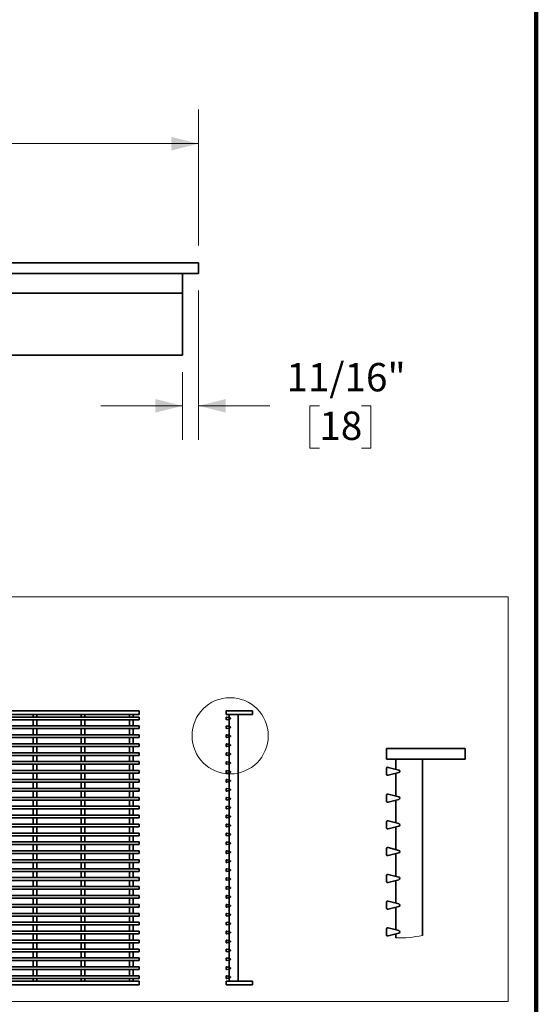
# Model space of a CAD drawing. Units: inches. Extents: x -3.2 to 12.6, y 0.1 to 16.4.
# Drawn here: x 9.7 to 12.6, y 5.5 to 11 of the extents above; entities that cross this region are included whole.
import ezdxf

# ---------------------------------------------------------------- set-up
doc = ezdxf.new("R2010")
doc.units = ezdxf.units.IN
doc.header["$LTSCALE"] = 1.5
doc.header["$MEASUREMENT"] = 0
doc.styles.add('SLDTEXTSTYLE1', font='TXT', dxfattribs={"width": 0.605})
doc.dimstyles.new('SLDDIMSTYLE2', dxfattribs={"dimtxt": 0.151672, "dimasz": 0.15, "dimexe": 0, "dimexo": 0.0625, "dimgap": 0.037918, "dimtad": 0, "dimtih": 1, "dimtoh": 1, "dimdec": 1, "dimlfac": 8, "dimrnd": 1e-09, "dimzin": 12, "dimdsep": 46, "dimtxsty": 'SLDTEXTSTYLE1', "dimsah": 1, "dimcen": 0.09, "dimadec": 0, "dimazin": 3, "dimtfac": 1, "dimtdec": 3, "dimtofl": 0, "dimtmove": 0, "dimatfit": 3, "dimfxl": 0, "dimfrac": 2, "dimtolj": 1, "dimtzin": 12, "dimarcsym": 0})
doc.dimstyles.new('SLDDIMSTYLE5', dxfattribs={"dimtxt": 0.151672, "dimasz": 0.15, "dimexe": 0, "dimexo": 0.0625, "dimgap": 0.037918, "dimtad": 0, "dimtih": 1, "dimtoh": 1, "dimdec": 6, "dimlfac": 8, "dimrnd": 1e-09, "dimzin": 12, "dimdsep": 46, "dimtxsty": 'SLDTEXTSTYLE1', "dimsah": 1, "dimcen": 0.09, "dimadec": 0, "dimazin": 3, "dimtfac": 1, "dimtdec": 3, "dimtmove": 0, "dimatfit": 0, "dimfxl": 0, "dimfrac": 2, "dimtolj": 1, "dimtzin": 12, "dimarcsym": 0})

# ---------------------------------------------------------------- blocks, each defined once
blk = doc.blocks.new('_D_4')
at = {"color": 179, "linetype": 'Continuous', "lineweight": 18}
for p, q in [((5.6367, 9.7302), (5.6367, 10.4802)), ((10.7351, 9.7302), (10.7351, 10.4802)), ((5.6367, 10.2927), (7.1645, 10.2927)), ((10.7351, 10.2927), (9.2073, 10.2927))]:
    blk.add_line(p, q, dxfattribs=at)
for points in [[(5.6367, 10.2927), (5.7867, 10.2552), (5.7867, 10.3302)], [(10.7351, 10.2927), (10.5851, 10.3302), (10.5851, 10.2552)]]:
    blk.add_solid(points, dxfattribs=at)
at = {"color": 179, "linetype": 'Continuous', "lineweight": 18, "insert": (7.1992, 10.3776), "char_height": 0.15625, "attachment_point": 1, "style": 'SLDTEXTSTYLE1'}
blk.add_mtext('L = ______________', dxfattribs=at)
blk = doc.blocks.new('_D_5')
at = {"color": 179, "linetype": 'Continuous', "lineweight": 18}
for p, q in [((10.7351, 9.4836), (10.7351, 8.6593)), ((10.6466, 9.0328), (10.6466, 8.6593)), ((10.6466, 8.8468), (10.1966, 8.8468)), ((10.7351, 8.8468), (11.127, 8.8468)), ((11.4013, 8.8468), (11.3492, 8.8468)), ((11.3492, 8.8468), (11.3492, 8.6139)), ((11.6328, 8.8468), (11.6849, 8.8468)), ((11.6849, 8.8468), (11.6849, 8.6139)), ((11.3492, 8.6139), (11.4013, 8.6139)), ((11.6849, 8.6139), (11.6328, 8.6139))]:
    blk.add_line(p, q, dxfattribs=at)
for points in [[(10.6466, 8.8468), (10.4966, 8.8843), (10.4966, 8.8093)], [(10.7351, 8.8468), (10.8851, 8.8093), (10.8851, 8.8843)]]:
    blk.add_solid(points, dxfattribs=at)
at = {"color": 179, "linetype": 'Continuous', "lineweight": 18, "char_height": 0.15625, "attachment_point": 1, "style": 'SLDTEXTSTYLE1'}
for s, insert in [('11/16"', (11.2196, 9.0829)), ('18', (11.4013, 8.8153))]:
    blk.add_mtext(s, dxfattribs=dict(at, insert=insert))

msp = doc.modelspace()

# ---------------------------------------------------------------- linework, layer by layer
at = {"color": 7, "linetype": 'Continuous', "lineweight": 100}
msp.add_line((12.59765625, 0.09375), (12.59765625, 16.40625), dxfattribs=at)
at = {"color": 7, "linetype": 'Continuous', "lineweight": 35}
for p, q in [((10.73513401, 9.63641828), (5.63670881, 9.63641828)), ((10.73513401, 9.57736316), (10.73513401, 9.63641828)), ((10.73513401, 9.57736316), (5.63670881, 9.57736316)), ((10.64655133, 9.46909544), (10.64655133, 9.57736316)), ((5.72529149, 9.46909544), (10.64655133, 9.46909544)), ((10.64655133, 9.19945312), (10.64655133, 9.46909544)), ((10.64655133, 9.12652154), (10.64655133, 9.19945312)), ((8.45157151, 9.12652154), (10.64655133, 9.12652154)), ((10.40812855, 7.16513802), (5.53608131, 7.16513802)), ((10.40812855, 7.14545298), (5.53608131, 7.14545298)), ((10.40812855, 7.1306892), (5.53608131, 7.1306892)), ((5.53608131, 7.11592542), (10.40812855, 7.11592542)), ((9.82249863, 7.14545298), (9.82249863, 7.1306892)), ((9.82249863, 7.11592542), (9.82249863, 7.08147661)), ((9.84218367, 7.1306892), (9.84218367, 7.14545298)), ((9.84218367, 7.08147661), (9.84218367, 7.11592542)), ((10.08824666, 7.14545298), (10.08824666, 7.1306892)), ((10.08824666, 7.11592542), (10.08824666, 7.08147661)), ((10.1079317, 7.1306892), (10.1079317, 7.14545298)), ((10.1079317, 7.08147661), (10.1079317, 7.11592542)), ((10.35399469, 7.14545298), (10.35399469, 7.1306892)), ((10.35399469, 7.11592542), (10.35399469, 7.08147661)), ((10.37367973, 7.1306892), (10.37367973, 7.14545298)), ((10.37367973, 7.08147661), (10.37367973, 7.11592542)), ((10.40812855, 7.14545298), (10.40812855, 7.16513802)), ((10.40812855, 7.1306892), (10.40812855, 7.12822857)), ((10.40812855, 7.12822857), (10.40812855, 7.11838605)), ((10.40812855, 7.11838605), (10.40812855, 7.11592542)), ((10.88624591, 7.14545298), (10.88624591, 7.16513802)), ((10.88624591, 7.16513802), (11.03142308, 7.16513802)), ((11.03142308, 7.14545298), (10.88624591, 7.14545298)), ((10.88624591, 7.12822857), (10.88624591, 7.11838605)), ((10.90898837, 7.12569448), (10.88930334, 7.13061574)), ((10.88930334, 7.11599889), (10.90898837, 7.12092015)), ((10.90347032, 7.12707399), (10.90347032, 7.14545298)), ((10.90347032, 7.07786139), (10.90347032, 7.11954064)), ((10.95268292, 5.67399629), (10.95268292, 7.14545298)), ((11.03142308, 7.16513802), (11.03142308, 7.14545298)), ((10.40812855, 7.08147661), (5.53608131, 7.08147661)), ((5.53608131, 7.06671283), (10.40812855, 7.06671283)), ((9.82249863, 7.06671283), (9.82249863, 7.03226401)), ((9.84218367, 7.03226401), (9.84218367, 7.06671283)), ((10.08824666, 7.06671283), (10.08824666, 7.03226401)), ((10.1079317, 7.03226401), (10.1079317, 7.06671283)), ((10.35399469, 7.06671283), (10.35399469, 7.03226401)), ((10.37367973, 7.03226401), (10.37367973, 7.06671283)), ((10.40812855, 7.08147661), (10.40812855, 7.07901598)), ((10.40812855, 7.07901598), (10.40812855, 7.06917346)), ((10.40812855, 7.06917346), (10.40812855, 7.06671283)), ((10.88624591, 7.07901598), (10.88624591, 7.06917346)), ((10.90898837, 7.07648188), (10.88930334, 7.08140314)), ((10.88930334, 7.06678629), (10.90898837, 7.07170755)), ((10.90347032, 7.02864879), (10.90347032, 7.07032804)), ((10.40812855, 7.03226401), (5.53608131, 7.03226401)), ((5.53608131, 7.01750023), (10.40812855, 7.01750023)), ((9.82249863, 7.01750023), (9.82249863, 6.98305141)), ((9.84218367, 6.98305141), (9.84218367, 7.01750023)), ((10.08824666, 7.01750023), (10.08824666, 6.98305141)), ((10.1079317, 6.98305141), (10.1079317, 7.01750023)), ((10.35399469, 7.01750023), (10.35399469, 6.98305141)), ((10.37367973, 6.98305141), (10.37367973, 7.01750023)), ((10.40812855, 7.03226401), (10.40812855, 7.02980338)), ((10.40812855, 7.02980338), (10.40812855, 7.01996086)), ((10.40812855, 7.01996086), (10.40812855, 7.01750023)), ((10.88624591, 7.02980338), (10.88624591, 7.01996086)), ((10.90898837, 7.02726928), (10.88930334, 7.03219054)), ((10.88930334, 7.0175737), (10.90898837, 7.02249496)), ((10.90347032, 6.97943619), (10.90347032, 7.02111544)), ((10.40812855, 6.98305141), (5.53608131, 6.98305141)), ((5.53608131, 6.96828763), (10.40812855, 6.96828763)), ((9.82249863, 6.96828763), (9.82249863, 6.93383881)), ((9.84218367, 6.93383881), (9.84218367, 6.96828763)), ((10.08824666, 6.96828763), (10.08824666, 6.93383881)), ((10.1079317, 6.93383881), (10.1079317, 6.96828763)), ((10.35399469, 6.96828763), (10.35399469, 6.93383881)), ((10.37367973, 6.93383881), (10.37367973, 6.96828763)), ((10.40812855, 6.98305141), (10.40812855, 6.98059078)), ((10.40812855, 6.98059078), (10.40812855, 6.97074826)), ((10.40812855, 6.97074826), (10.40812855, 6.96828763)), ((10.88624591, 6.98059078), (10.88624591, 6.97074826)), ((10.90898837, 6.97805668), (10.88930334, 6.98297794)), ((10.88930334, 6.9683611), (10.90898837, 6.97328236)), ((10.90347032, 6.93022359), (10.90347032, 6.97190284)), ((11.77057917, 6.89777074), (11.77057917, 6.95682598)), ((11.77057917, 6.95682598), (12.20611067, 6.95682598)), ((12.20611067, 6.95682598), (12.20611067, 6.89777074)), ((10.40812855, 6.93383881), (5.53608131, 6.93383881)), ((5.53608131, 6.91907503), (10.40812855, 6.91907503)), ((9.82249863, 6.91907503), (9.82249863, 6.88462621)), ((9.84218367, 6.88462621), (9.84218367, 6.91907503)), ((10.08824666, 6.91907503), (10.08824666, 6.88462621)), ((10.1079317, 6.88462621), (10.1079317, 6.91907503)), ((10.35399469, 6.91907503), (10.35399469, 6.88462621)), ((10.37367973, 6.88462621), (10.37367973, 6.91907503)), ((10.40812855, 6.93383881), (10.40812855, 6.93137818)), ((10.40812855, 6.93137818), (10.40812855, 6.92153566)), ((10.40812855, 6.92153566), (10.40812855, 6.91907503)), ((10.88624591, 6.93137818), (10.88624591, 6.92153566)), ((10.90898837, 6.92884408), (10.88930334, 6.93376534)), ((10.88930334, 6.9191485), (10.90898837, 6.92406976)), ((10.90347032, 6.881011), (10.90347032, 6.92269025)), ((12.20611067, 6.89777074), (11.77057917, 6.89777074)), ((11.82225239, 6.84263388), (11.82225239, 6.89777074)), ((11.96989019, 5.92629035), (11.96989019, 6.89777074)), ((10.40812855, 6.88462621), (5.53608131, 6.88462621)), ((5.53608131, 6.86986243), (10.40812855, 6.86986243)), ((9.82249863, 6.86986243), (9.82249863, 6.83541361)), ((9.84218367, 6.83541361), (9.84218367, 6.86986243)), ((10.08824666, 6.86986243), (10.08824666, 6.83541361)), ((10.1079317, 6.83541361), (10.1079317, 6.86986243)), ((10.35399469, 6.86986243), (10.35399469, 6.83541361)), ((10.37367973, 6.83541361), (10.37367973, 6.86986243)), ((10.40812855, 6.88462621), (10.40812855, 6.88216558)), ((10.40812855, 6.88216558), (10.40812855, 6.87232306)), ((10.40812855, 6.87232306), (10.40812855, 6.86986243)), ((10.88624591, 6.88216558), (10.88624591, 6.87232306)), ((10.90898837, 6.87963148), (10.88930334, 6.88455274)), ((10.88930334, 6.8699359), (10.90898837, 6.87485716)), ((10.90347032, 6.8317984), (10.90347032, 6.87347765)), ((11.77057917, 6.84609752), (11.77057917, 6.8165699)), ((11.83880655, 6.83849529), (11.77975143, 6.8532591)), ((10.40812855, 6.83541361), (5.53608131, 6.83541361)), ((5.53608131, 6.82064983), (10.40812855, 6.82064983)), ((9.82249863, 6.82064983), (9.82249863, 6.78620101)), ((9.84218367, 6.78620101), (9.84218367, 6.82064983)), ((10.08824666, 6.82064983), (10.08824666, 6.78620101)), ((10.1079317, 6.78620101), (10.1079317, 6.82064983)), ((10.35399469, 6.82064983), (10.35399469, 6.78620101)), ((10.37367973, 6.78620101), (10.37367973, 6.82064983)), ((10.40812855, 6.83541361), (10.40812855, 6.83295298)), ((10.40812855, 6.83295298), (10.40812855, 6.82311046)), ((10.40812855, 6.82311046), (10.40812855, 6.82064983)), ((10.88624591, 6.83295298), (10.88624591, 6.82311046)), ((10.90898837, 6.83041889), (10.88930334, 6.83534015)), ((10.88930334, 6.8207233), (10.90898837, 6.82564456)), ((10.90347032, 6.7825858), (10.90347032, 6.82426505)), ((11.77975143, 6.80940854), (11.83880655, 6.82417235)), ((11.82225239, 6.69499601), (11.82225239, 6.82003376)), ((10.40812855, 6.78620101), (5.53608131, 6.78620101)), ((5.53608131, 6.77143724), (10.40812855, 6.77143724)), ((10.40812855, 6.73698842), (5.53608131, 6.73698842)), ((9.82249863, 6.77143724), (9.82249863, 6.73698842)), ((9.84218367, 6.73698842), (9.84218367, 6.77143724)), ((10.08824666, 6.77143724), (10.08824666, 6.73698842)), ((10.1079317, 6.73698842), (10.1079317, 6.77143724)), ((10.35399469, 6.77143724), (10.35399469, 6.73698842)), ((10.37367973, 6.73698842), (10.37367973, 6.77143724)), ((10.40812855, 6.78620101), (10.40812855, 6.78374039)), ((10.40812855, 6.78374039), (10.40812855, 6.77389787)), ((10.40812855, 6.77389787), (10.40812855, 6.77143724)), ((10.40812855, 6.73698842), (10.40812855, 6.73452779)), ((10.40812855, 6.73452779), (10.40812855, 6.72468527)), ((10.88624591, 6.78374039), (10.88624591, 6.77389787)), ((10.88624591, 6.73452779), (10.88624591, 6.72468527)), ((10.90898837, 6.78120629), (10.88930334, 6.78612755)), ((10.88930334, 6.7715107), (10.90898837, 6.77643196)), ((10.90898837, 6.73199369), (10.88930334, 6.73691495)), ((10.90347032, 6.7333732), (10.90347032, 6.77505245)), ((5.53608131, 6.72222464), (10.40812855, 6.72222464)), ((10.40812855, 6.68777582), (5.53608131, 6.68777582)), ((9.82249863, 6.72222464), (9.82249863, 6.68777582)), ((9.84218367, 6.68777582), (9.84218367, 6.72222464)), ((10.08824666, 6.72222464), (10.08824666, 6.68777582)), ((10.1079317, 6.68777582), (10.1079317, 6.72222464)), ((10.35399469, 6.72222464), (10.35399469, 6.68777582)), ((10.37367973, 6.68777582), (10.37367973, 6.72222464)), ((10.40812855, 6.72468527), (10.40812855, 6.72222464)), ((10.40812855, 6.68777582), (10.40812855, 6.68531519)), ((10.40812855, 6.68531519), (10.40812855, 6.67547267)), ((10.88624591, 6.68531519), (10.88624591, 6.67547267)), ((10.88930334, 6.72229811), (10.90898837, 6.72721937)), ((10.90898837, 6.68278109), (10.88930334, 6.68770235)), ((10.90347032, 6.6841606), (10.90347032, 6.72583985)), ((11.77057917, 6.69845987), (11.77057917, 6.66893225)), ((11.83880655, 6.69085741), (11.77975143, 6.70562122)), ((5.53608131, 6.67301204), (10.40812855, 6.67301204)), ((10.40812855, 6.63856322), (5.53608131, 6.63856322)), ((9.82249863, 6.67301204), (9.82249863, 6.63856322)), ((9.84218367, 6.63856322), (9.84218367, 6.67301204)), ((10.08824666, 6.67301204), (10.08824666, 6.63856322)), ((10.1079317, 6.63856322), (10.1079317, 6.67301204)), ((10.35399469, 6.67301204), (10.35399469, 6.63856322)), ((10.37367973, 6.63856322), (10.37367973, 6.67301204)), ((10.40812855, 6.67547267), (10.40812855, 6.67301204)), ((10.40812855, 6.63856322), (10.40812855, 6.63610259)), ((10.40812855, 6.63610259), (10.40812855, 6.62626007)), ((10.40812855, 6.62626007), (10.40812855, 6.62379944)), ((10.88624591, 6.63610259), (10.88624591, 6.62626007)), ((10.88930334, 6.67308551), (10.90898837, 6.67800677)), ((10.90898837, 6.63356849), (10.88930334, 6.63848975)), ((10.88930334, 6.62387291), (10.90898837, 6.62879417)), ((10.90347032, 6.634948), (10.90347032, 6.67662725)), ((10.90347032, 6.58573541), (10.90347032, 6.62741466)), ((11.77975143, 6.66177067), (11.83880655, 6.67653448)), ((11.82225239, 6.54735813), (11.82225239, 6.67239589)), ((5.53608131, 6.62379944), (10.40812855, 6.62379944)), ((10.40812855, 6.58935062), (5.53608131, 6.58935062)), ((5.53608131, 6.57458684), (10.40812855, 6.57458684)), ((9.82249863, 6.62379944), (9.82249863, 6.58935062)), ((9.82249863, 6.57458684), (9.82249863, 6.54013802)), ((9.84218367, 6.58935062), (9.84218367, 6.62379944)), ((9.84218367, 6.54013802), (9.84218367, 6.57458684)), ((10.08824666, 6.62379944), (10.08824666, 6.58935062)), ((10.08824666, 6.57458684), (10.08824666, 6.54013802)), ((10.1079317, 6.58935062), (10.1079317, 6.62379944)), ((10.1079317, 6.54013802), (10.1079317, 6.57458684)), ((10.35399469, 6.62379944), (10.35399469, 6.58935062)), ((10.35399469, 6.57458684), (10.35399469, 6.54013802)), ((10.37367973, 6.58935062), (10.37367973, 6.62379944)), ((10.37367973, 6.54013802), (10.37367973, 6.57458684)), ((10.40812855, 6.58935062), (10.40812855, 6.58688999)), ((10.40812855, 6.58688999), (10.40812855, 6.57704747)), ((10.40812855, 6.57704747), (10.40812855, 6.57458684)), ((10.88624591, 6.58688999), (10.88624591, 6.57704747)), ((10.90898837, 6.58435589), (10.88930334, 6.58927715)), ((10.88930334, 6.57466031), (10.90898837, 6.57958157)), ((10.90347032, 6.53652281), (10.90347032, 6.57820206)), ((10.40812855, 6.54013802), (5.53608131, 6.54013802)), ((5.53608131, 6.52537424), (10.40812855, 6.52537424)), ((9.82249863, 6.52537424), (9.82249863, 6.49092542)), ((9.84218367, 6.49092542), (9.84218367, 6.52537424)), ((10.08824666, 6.52537424), (10.08824666, 6.49092542)), ((10.1079317, 6.49092542), (10.1079317, 6.52537424)), ((10.35399469, 6.52537424), (10.35399469, 6.49092542)), ((10.37367973, 6.49092542), (10.37367973, 6.52537424)), ((10.40812855, 6.54013802), (10.40812855, 6.53767739)), ((10.40812855, 6.53767739), (10.40812855, 6.52783487)), ((10.40812855, 6.52783487), (10.40812855, 6.52537424)), ((10.88624591, 6.53767739), (10.88624591, 6.52783487)), ((10.90898837, 6.53514329), (10.88930334, 6.54006455)), ((10.88930334, 6.52544771), (10.90898837, 6.53036897)), ((10.90347032, 6.48731021), (10.90347032, 6.52898946)), ((11.77057917, 6.55082199), (11.77057917, 6.52129437)), ((11.83880655, 6.54321976), (11.77975143, 6.55798335)), ((11.77975143, 6.51413291), (11.83880655, 6.52889671)), ((11.82225239, 6.39972037), (11.82225239, 6.52475812)), ((10.40812855, 6.49092542), (5.53608131, 6.49092542)), ((5.53608131, 6.47616164), (10.40812855, 6.47616164)), ((9.82249863, 6.47616164), (9.82249863, 6.44171283)), ((9.84218367, 6.44171283), (9.84218367, 6.47616164)), ((10.08824666, 6.47616164), (10.08824666, 6.44171283)), ((10.1079317, 6.44171283), (10.1079317, 6.47616164)), ((10.35399469, 6.47616164), (10.35399469, 6.44171283)), ((10.37367973, 6.44171283), (10.37367973, 6.47616164)), ((10.40812855, 6.49092542), (10.40812855, 6.48846479)), ((10.40812855, 6.48846479), (10.40812855, 6.47862227)), ((10.40812855, 6.47862227), (10.40812855, 6.47616164)), ((10.88624591, 6.48846479), (10.88624591, 6.47862227)), ((10.90898837, 6.4859307), (10.88930334, 6.49085196)), ((10.88930334, 6.47623511), (10.90898837, 6.48115637)), ((10.90347032, 6.43809761), (10.90347032, 6.47977686)), ((10.40812855, 6.44171283), (5.53608131, 6.44171283)), ((5.53608131, 6.42694905), (10.40812855, 6.42694905)), ((9.82249863, 6.42694905), (9.82249863, 6.39250023)), ((9.84218367, 6.39250023), (9.84218367, 6.42694905)), ((10.08824666, 6.42694905), (10.08824666, 6.39250023)), ((10.1079317, 6.39250023), (10.1079317, 6.42694905)), ((10.35399469, 6.42694905), (10.35399469, 6.39250023)), ((10.37367973, 6.39250023), (10.37367973, 6.42694905)), ((10.40812855, 6.44171283), (10.40812855, 6.4392522)), ((10.40812855, 6.4392522), (10.40812855, 6.42940968)), ((10.40812855, 6.42940968), (10.40812855, 6.42694905)), ((10.88624591, 6.4392522), (10.88624591, 6.42940968)), ((10.90898837, 6.4367181), (10.88930334, 6.44163936)), ((10.88930334, 6.42702251), (10.90898837, 6.43194377)), ((10.90347032, 6.38888501), (10.90347032, 6.43056426)), ((11.83880655, 6.39558188), (11.77975143, 6.41034569)), ((10.40812855, 6.39250023), (5.53608131, 6.39250023)), ((5.53608131, 6.37773645), (10.40812855, 6.37773645)), ((9.82249863, 6.37773645), (9.82249863, 6.34328763)), ((9.84218367, 6.34328763), (9.84218367, 6.37773645)), ((10.08824666, 6.37773645), (10.08824666, 6.34328763)), ((10.1079317, 6.34328763), (10.1079317, 6.37773645)), ((10.35399469, 6.37773645), (10.35399469, 6.34328763)), ((10.37367973, 6.34328763), (10.37367973, 6.37773645)), ((10.40812855, 6.3900396), (10.40812855, 6.39250023)), ((10.40812855, 6.38019708), (10.40812855, 6.3900396)), ((10.40812855, 6.37773645), (10.40812855, 6.38019708)), ((10.88624591, 6.38019708), (10.88624591, 6.3900396)), ((10.88930334, 6.39242676), (10.90898837, 6.3875055)), ((10.90898837, 6.38273118), (10.88930334, 6.37780992)), ((10.90347032, 6.33967241), (10.90347032, 6.38135166)), ((11.77057917, 6.40318412), (11.77057917, 6.37365661)), ((11.77975143, 6.36649514), (11.83880655, 6.38125895)), ((11.82225239, 6.2520826), (11.82225239, 6.37712036)), ((10.40812855, 6.34328763), (5.53608131, 6.34328763)), ((5.53608131, 6.32852385), (10.40812855, 6.32852385)), ((9.82249863, 6.32852385), (9.82249863, 6.29407503)), ((9.84218367, 6.29407503), (9.84218367, 6.32852385)), ((10.08824666, 6.32852385), (10.08824666, 6.29407503)), ((10.1079317, 6.29407503), (10.1079317, 6.32852385)), ((10.35399469, 6.32852385), (10.35399469, 6.29407503)), ((10.37367973, 6.29407503), (10.37367973, 6.32852385)), ((10.40812855, 6.340827), (10.40812855, 6.34328763)), ((10.40812855, 6.33098448), (10.40812855, 6.340827)), ((10.40812855, 6.32852385), (10.40812855, 6.33098448)), ((10.88624591, 6.33098448), (10.88624591, 6.340827)), ((10.88930334, 6.34321416), (10.90898837, 6.3382929)), ((10.90898837, 6.33351858), (10.88930334, 6.32859732)), ((10.90347032, 6.29045982), (10.90347032, 6.33213907)), ((10.40812855, 6.29407503), (5.53608131, 6.29407503)), ((5.53608131, 6.27931125), (10.40812855, 6.27931125)), ((10.40812855, 6.24486243), (5.53608131, 6.24486243)), ((9.82249863, 6.27931125), (9.82249863, 6.24486243)), ((9.84218367, 6.24486243), (9.84218367, 6.27931125)), ((10.08824666, 6.27931125), (10.08824666, 6.24486243)), ((10.1079317, 6.24486243), (10.1079317, 6.27931125)), ((10.35399469, 6.27931125), (10.35399469, 6.24486243)), ((10.37367973, 6.24486243), (10.37367973, 6.27931125)), ((10.40812855, 6.2916144), (10.40812855, 6.29407503)), ((10.40812855, 6.28177188), (10.40812855, 6.2916144)), ((10.40812855, 6.27931125), (10.40812855, 6.28177188)), ((10.40812855, 6.2424018), (10.40812855, 6.24486243)), ((10.88624591, 6.28177188), (10.88624591, 6.2916144)), ((10.88930334, 6.29400156), (10.90898837, 6.2890803)), ((10.90898837, 6.28430598), (10.88930334, 6.27938472)), ((10.88930334, 6.24478896), (10.90898837, 6.2398677)), ((10.90347032, 6.24124722), (10.90347032, 6.28292647)), ((11.77057917, 6.25554635), (11.77057917, 6.22601884)), ((11.83880655, 6.24794412), (11.77975143, 6.26270782)), ((5.53608131, 6.23009865), (10.40812855, 6.23009865)), ((10.40812855, 6.19564983), (5.53608131, 6.19564983)), ((9.82249863, 6.23009865), (9.82249863, 6.19564983)), ((9.84218367, 6.19564983), (9.84218367, 6.23009865)), ((10.08824666, 6.23009865), (10.08824666, 6.19564983)), ((10.1079317, 6.19564983), (10.1079317, 6.23009865)), ((10.35399469, 6.23009865), (10.35399469, 6.19564983)), ((10.37367973, 6.19564983), (10.37367973, 6.23009865)), ((10.40812855, 6.23255928), (10.40812855, 6.2424018)), ((10.40812855, 6.23009865), (10.40812855, 6.23255928)), ((10.40812855, 6.1931892), (10.40812855, 6.19564983)), ((10.40812855, 6.18334668), (10.40812855, 6.1931892)), ((10.88624591, 6.23255928), (10.88624591, 6.2424018)), ((10.88624591, 6.18334668), (10.88624591, 6.1931892)), ((10.90898837, 6.23509338), (10.88930334, 6.23017212)), ((10.88930334, 6.19557637), (10.90898837, 6.19065511)), ((10.90347032, 6.19203462), (10.90347032, 6.23371387)), ((11.77975143, 6.21885738), (11.83880655, 6.23362108)), ((11.82225239, 6.10444484), (11.82225239, 6.22948259)), ((5.53608131, 6.18088605), (10.40812855, 6.18088605)), ((10.40812855, 6.14643724), (5.53608131, 6.14643724)), ((9.82249863, 6.18088605), (9.82249863, 6.14643724)), ((9.84218367, 6.14643724), (9.84218367, 6.18088605)), ((10.08824666, 6.18088605), (10.08824666, 6.14643724)), ((10.1079317, 6.14643724), (10.1079317, 6.18088605)), ((10.35399469, 6.18088605), (10.35399469, 6.14643724)), ((10.37367973, 6.14643724), (10.37367973, 6.18088605)), ((10.40812855, 6.18088605), (10.40812855, 6.18334668)), ((10.40812855, 6.14397661), (10.40812855, 6.14643724)), ((10.40812855, 6.13413409), (10.40812855, 6.14397661)), ((10.88624591, 6.13413409), (10.88624591, 6.14397661)), ((10.90898837, 6.18588078), (10.88930334, 6.18095952)), ((10.88930334, 6.14636377), (10.90898837, 6.14144251)), ((10.90898837, 6.13666818), (10.88930334, 6.13174692)), ((10.90347032, 6.14282202), (10.90347032, 6.18450127)), ((5.53608131, 6.13167346), (10.40812855, 6.13167346)), ((10.40812855, 6.09722464), (5.53608131, 6.09722464)), ((5.53608131, 6.08246086), (10.40812855, 6.08246086)), ((9.82249863, 6.13167346), (9.82249863, 6.09722464)), ((9.82249863, 6.08246086), (9.82249863, 6.04801204)), ((9.84218367, 6.09722464), (9.84218367, 6.13167346)), ((9.84218367, 6.04801204), (9.84218367, 6.08246086)), ((10.08824666, 6.13167346), (10.08824666, 6.09722464)), ((10.08824666, 6.08246086), (10.08824666, 6.04801204)), ((10.1079317, 6.09722464), (10.1079317, 6.13167346)), ((10.1079317, 6.04801204), (10.1079317, 6.08246086)), ((10.35399469, 6.13167346), (10.35399469, 6.09722464)), ((10.35399469, 6.08246086), (10.35399469, 6.04801204)), ((10.37367973, 6.09722464), (10.37367973, 6.13167346)), ((10.37367973, 6.04801204), (10.37367973, 6.08246086)), ((10.40812855, 6.13167346), (10.40812855, 6.13413409)), ((10.40812855, 6.09476401), (10.40812855, 6.09722464)), ((10.40812855, 6.08492149), (10.40812855, 6.09476401)), ((10.40812855, 6.08246086), (10.40812855, 6.08492149)), ((10.88624591, 6.08492149), (10.88624591, 6.09476401)), ((10.88930334, 6.09715117), (10.90898837, 6.09222991)), ((10.90898837, 6.08745559), (10.88930334, 6.08253433)), ((10.90347032, 6.09360942), (10.90347032, 6.13528867)), ((10.90347032, 6.04439682), (10.90347032, 6.08607607)), ((11.77057917, 6.10790859), (11.77057917, 6.07838097)), ((11.83880655, 6.10030625), (11.77975143, 6.11507006)), ((11.77975143, 6.0712195), (11.83880655, 6.08598331)), ((11.82225239, 5.95680707), (11.82225239, 6.08184472)), ((10.40812855, 6.04801204), (5.53608131, 6.04801204)), ((5.53608131, 6.03324826), (10.40812855, 6.03324826)), ((9.82249863, 6.03324826), (9.82249863, 5.99879944)), ((9.84218367, 5.99879944), (9.84218367, 6.03324826)), ((10.08824666, 6.03324826), (10.08824666, 5.99879944)), ((10.1079317, 5.99879944), (10.1079317, 6.03324826)), ((10.35399469, 6.03324826), (10.35399469, 5.99879944)), ((10.37367973, 5.99879944), (10.37367973, 6.03324826)), ((10.40812855, 6.04555141), (10.40812855, 6.04801204)), ((10.40812855, 6.03570889), (10.40812855, 6.04555141)), ((10.40812855, 6.03324826), (10.40812855, 6.03570889)), ((10.88624591, 6.03570889), (10.88624591, 6.04555141)), ((10.88930334, 6.04793857), (10.90898837, 6.04301731)), ((10.90898837, 6.03824299), (10.88930334, 6.03332173)), ((10.90347032, 5.99518422), (10.90347032, 6.03686347)), ((10.40812855, 5.99879944), (5.53608131, 5.99879944)), ((5.53608131, 5.98403566), (10.40812855, 5.98403566)), ((9.82249863, 5.98403566), (9.82249863, 5.94958684)), ((9.84218367, 5.94958684), (9.84218367, 5.98403566)), ((10.08824666, 5.98403566), (10.08824666, 5.94958684)), ((10.1079317, 5.94958684), (10.1079317, 5.98403566)), ((10.35399469, 5.98403566), (10.35399469, 5.94958684)), ((10.37367973, 5.94958684), (10.37367973, 5.98403566)), ((10.40812855, 5.99633881), (10.40812855, 5.99879944)), ((10.40812855, 5.98649629), (10.40812855, 5.99633881)), ((10.40812855, 5.98403566), (10.40812855, 5.98649629)), ((10.88624591, 5.98649629), (10.88624591, 5.99633881)), ((10.88930334, 5.99872597), (10.90898837, 5.99380471)), ((10.90898837, 5.98903039), (10.88930334, 5.98410913)), ((10.90347032, 5.94597163), (10.90347032, 5.98765088)), ((10.40812855, 5.94958684), (5.53608131, 5.94958684)), ((5.53608131, 5.93482306), (10.40812855, 5.93482306)), ((9.82249863, 5.93482306), (9.82249863, 5.90037424)), ((9.84218367, 5.90037424), (9.84218367, 5.93482306)), ((10.08824666, 5.93482306), (10.08824666, 5.90037424)), ((10.1079317, 5.90037424), (10.1079317, 5.93482306)), ((10.35399469, 5.93482306), (10.35399469, 5.90037424)), ((10.37367973, 5.90037424), (10.37367973, 5.93482306)), ((10.40812855, 5.94712621), (10.40812855, 5.94958684)), ((10.40812855, 5.93728369), (10.40812855, 5.94712621)), ((10.40812855, 5.93482306), (10.40812855, 5.93728369)), ((10.88624591, 5.93728369), (10.88624591, 5.94712621)), ((10.88930334, 5.94951337), (10.90898837, 5.94459211)), ((10.90898837, 5.93981779), (10.88930334, 5.93489653)), ((10.90347032, 5.89675903), (10.90347032, 5.93843828)), ((11.77057917, 5.96027082), (11.77057917, 5.9307432)), ((11.83880655, 5.95266848), (11.77975143, 5.96743229)), ((11.77975143, 5.92358174), (11.83880655, 5.93834555)), ((11.82225239, 5.9127352), (11.82225239, 5.93420695)), ((10.40812855, 5.90037424), (5.53608131, 5.90037424)), ((5.53608131, 5.88561046), (10.40812855, 5.88561046)), ((9.82249863, 5.88561046), (9.82249863, 5.85116164)), ((9.84218367, 5.85116164), (9.84218367, 5.88561046)), ((10.08824666, 5.88561046), (10.08824666, 5.85116164)), ((10.1079317, 5.85116164), (10.1079317, 5.88561046)), ((10.35399469, 5.88561046), (10.35399469, 5.85116164)), ((10.37367973, 5.85116164), (10.37367973, 5.88561046)), ((10.40812855, 5.89791361), (10.40812855, 5.90037424)), ((10.40812855, 5.88807109), (10.40812855, 5.89791361)), ((10.40812855, 5.88561046), (10.40812855, 5.88807109)), ((10.88624591, 5.88807109), (10.88624591, 5.89791361)), ((10.88930334, 5.90030078), (10.90898837, 5.89537952)), ((10.90898837, 5.89060519), (10.88930334, 5.88568393)), ((10.90347032, 5.84754643), (10.90347032, 5.88922568)), ((10.40812855, 5.85116164), (5.53608131, 5.85116164)), ((5.53608131, 5.83639787), (10.40812855, 5.83639787)), ((9.82249863, 5.83639787), (9.82249863, 5.80194905)), ((9.84218367, 5.80194905), (9.84218367, 5.83639787)), ((10.08824666, 5.83639787), (10.08824666, 5.80194905)), ((10.1079317, 5.80194905), (10.1079317, 5.83639787)), ((10.35399469, 5.83639787), (10.35399469, 5.80194905)), ((10.37367973, 5.80194905), (10.37367973, 5.83639787)), ((10.40812855, 5.84870101), (10.40812855, 5.85116164)), ((10.40812855, 5.8388585), (10.40812855, 5.84870101)), ((10.40812855, 5.83639787), (10.40812855, 5.8388585)), ((10.88624591, 5.8388585), (10.88624591, 5.84870101)), ((10.88930334, 5.85108818), (10.90898837, 5.84616692)), ((10.90898837, 5.84139259), (10.88930334, 5.83647133)), ((10.90347032, 5.79833383), (10.90347032, 5.84001308)), ((10.40812855, 5.80194905), (5.53608131, 5.80194905)), ((5.53608131, 5.78718527), (10.40812855, 5.78718527)), ((9.82249863, 5.78718527), (9.82249863, 5.75273645)), ((9.84218367, 5.75273645), (9.84218367, 5.78718527)), ((10.08824666, 5.78718527), (10.08824666, 5.75273645)), ((10.1079317, 5.75273645), (10.1079317, 5.78718527)), ((10.35399469, 5.78718527), (10.35399469, 5.75273645)), ((10.37367973, 5.75273645), (10.37367973, 5.78718527)), ((10.40812855, 5.79948842), (10.40812855, 5.80194905)), ((10.40812855, 5.7896459), (10.40812855, 5.79948842)), ((10.40812855, 5.78718527), (10.40812855, 5.7896459)), ((10.88624591, 5.7896459), (10.88624591, 5.79948842)), ((10.88930334, 5.80187558), (10.90898837, 5.79695432)), ((10.90898837, 5.79218), (10.88930334, 5.78725874)), ((10.90347032, 5.74912123), (10.90347032, 5.79080048)), ((10.40812855, 5.75273645), (5.53608131, 5.75273645)), ((5.53608131, 5.73797267), (10.40812855, 5.73797267)), ((10.40812855, 5.70352385), (5.53608131, 5.70352385)), ((9.82249863, 5.73797267), (9.82249863, 5.70352385)), ((9.84218367, 5.70352385), (9.84218367, 5.73797267)), ((10.08824666, 5.73797267), (10.08824666, 5.70352385)), ((10.1079317, 5.70352385), (10.1079317, 5.73797267)), ((10.35399469, 5.73797267), (10.35399469, 5.70352385)), ((10.37367973, 5.70352385), (10.37367973, 5.73797267)), ((10.40812855, 5.75027582), (10.40812855, 5.75273645)), ((10.40812855, 5.7404333), (10.40812855, 5.75027582)), ((10.40812855, 5.73797267), (10.40812855, 5.7404333)), ((10.40812855, 5.70106322), (10.40812855, 5.70352385)), ((10.88624591, 5.7404333), (10.88624591, 5.75027582)), ((10.88930334, 5.75266298), (10.90898837, 5.74774172)), ((10.90898837, 5.7429674), (10.88930334, 5.73804614)), ((10.88930334, 5.70345038), (10.90898837, 5.69852912)), ((10.90347032, 5.69990863), (10.90347032, 5.74158788)), ((5.53608131, 5.68876007), (10.40812855, 5.68876007)), ((10.40812855, 5.67399629), (5.53608131, 5.67399629)), ((10.40812855, 5.65431125), (5.53608131, 5.65431125)), ((9.82249863, 5.68876007), (9.82249863, 5.67399629)), ((9.84218367, 5.67399629), (9.84218367, 5.68876007)), ((10.08824666, 5.68876007), (10.08824666, 5.67399629)), ((10.1079317, 5.67399629), (10.1079317, 5.68876007)), ((10.35399469, 5.68876007), (10.35399469, 5.67399629)), ((10.37367973, 5.67399629), (10.37367973, 5.68876007)), ((10.40812855, 5.6912207), (10.40812855, 5.70106322)), ((10.40812855, 5.68876007), (10.40812855, 5.6912207)), ((10.40812855, 5.67399629), (10.40812855, 5.65431125)), ((10.88624591, 5.6912207), (10.88624591, 5.70106322)), ((10.88624591, 5.67399629), (10.88624591, 5.65431125)), ((11.03142308, 5.67399629), (10.88624591, 5.67399629)), ((10.88624591, 5.65431125), (11.03142308, 5.65431125)), ((10.90898837, 5.6937548), (10.88930334, 5.68883354)), ((10.90347032, 5.67399629), (10.90347032, 5.69237529)), ((11.03142308, 5.65431125), (11.03142308, 5.67399629))]:
    msp.add_line(p, q, dxfattribs=at)
at = {"color": 179, "linetype": 'Continuous', "lineweight": 18}
for p, q in [((4.95223809, 7.79412884), (12.44292219, 7.79412884)), ((12.44292219, 7.79412884), (12.44292219, 5.56168357)), ((4.95223809, 5.56168357), (12.44292219, 5.56168357))]:
    msp.add_line(p, q, dxfattribs=at)
at = {"color": 7, "linetype": 'Continuous', "lineweight": 18}
msp.add_circle((10.90898837, 7.02726928), 0.21023391, dxfattribs=at)
at = {"color": 7, "linetype": 'Continuous', "lineweight": 35}
for centre, radius, start, end in [((10.88870654, 7.12822857), 0.00246063, 75.96375653, 180), ((10.88870654, 7.11838605), 0.00246063, 180, 284.03624347), ((10.90839158, 7.12330731), 0.00246063, 284.03624347, 75.96375653), ((10.88870654, 7.07901598), 0.00246063, 75.96375653, 180), ((10.88870654, 7.06917346), 0.00246063, 180, 284.03624347), ((10.90839158, 7.07409472), 0.00246063, 284.03624347, 75.96375653), ((10.88870654, 7.02980338), 0.00246063, 75.96375653, 180), ((10.88870654, 7.01996086), 0.00246063, 180, 284.03624347), ((10.90839158, 7.02488212), 0.00246063, 284.03624347, 75.96375653), ((10.88870654, 6.98059078), 0.00246063, 75.96375653, 180), ((10.88870654, 6.97074826), 0.00246063, 180, 284.03624347), ((10.90839158, 6.97566952), 0.00246063, 284.03624347, 75.96375653), ((10.88870654, 6.93137818), 0.00246063, 75.96375653, 180), ((10.88870654, 6.92153566), 0.00246063, 180, 284.03624347), ((10.90839158, 6.92645692), 0.00246063, 284.03624347, 75.96375653), ((10.88870654, 6.88216558), 0.00246063, 75.96375653, 180), ((10.88870654, 6.87232306), 0.00246063, 180, 284.03624347), ((10.90839158, 6.87724432), 0.00246063, 284.03624347, 75.96375653), ((11.77796111, 6.84609754), 0.00738195, 75.96433856, 180.00015371), ((10.88870654, 6.83295298), 0.00246063, 75.96375653, 180), ((10.88870654, 6.82311046), 0.00246063, 180, 284.03624347), ((10.90839158, 6.82803172), 0.00246063, 284.03624347, 75.96375653), ((11.77796111, 6.8165701), 0.00738195, 180.00155386, 284.03566142), ((11.83701619, 6.83133382), 0.00738187, 284.03618653, 75.96381347), ((10.88870654, 6.78374039), 0.00246063, 75.96375653, 180), ((10.88870654, 6.77389787), 0.00246063, 180, 284.03624347), ((10.88870654, 6.73452779), 0.00246063, 75.96375653, 180), ((10.90839158, 6.77881913), 0.00246063, 284.03624347, 75.96375653), ((10.88870654, 6.72468527), 0.00246063, 180, 284.03624347), ((10.88870654, 6.68531519), 0.00246063, 75.96375653, 180), ((10.90839158, 6.72960653), 0.00246063, 284.03624347, 75.96375653), ((10.90839158, 6.68039393), 0.00246063, 284.03624347, 75.96375653), ((11.77796111, 6.69845967), 0.00738195, 75.96433858, 179.99844614), ((11.83701619, 6.68369595), 0.00738187, 284.03618653, 75.96381347), ((10.88870654, 6.67547267), 0.00246063, 180, 284.03624347), ((10.88870654, 6.63610259), 0.00246063, 75.96375653, 180), ((10.88870654, 6.62626007), 0.00246063, 180, 284.03624347), ((10.90839158, 6.63118133), 0.00246063, 284.03624347, 75.96375653), ((11.77796111, 6.66893223), 0.00738195, 179.99984629, 284.03566144), ((10.88870654, 6.58688999), 0.00246063, 75.96375653, 180), ((10.88870654, 6.57704747), 0.00246063, 180, 284.03624347), ((10.90839158, 6.58196873), 0.00246063, 284.03624347, 75.96375653), ((10.88870654, 6.53767739), 0.00246063, 75.96375653, 180), ((10.88870654, 6.52783487), 0.00246063, 180, 284.03624347), ((10.90839158, 6.53275613), 0.00246063, 284.03624347, 75.96375653), ((11.77796084, 6.55082215), 0.00738167, 75.96158016, 180.00120456), ((11.77796111, 6.52129446), 0.00738195, 180.00070007, 284.03566143), ((11.83701612, 6.53605824), 0.00738194, 284.03661342, 75.96338658), ((10.88870654, 6.48846479), 0.00246063, 75.96375653, 180), ((10.88870654, 6.47862227), 0.00246063, 180, 284.03624347), ((10.90839158, 6.48354353), 0.00246063, 284.03624347, 75.96375653), ((10.88870654, 6.4392522), 0.00246063, 75.96375653, 180), ((10.88870654, 6.42940968), 0.00246063, 180, 284.03624347), ((10.90839158, 6.43433094), 0.00246063, 284.03624347, 75.96375653), ((11.77796111, 6.40318414), 0.00738195, 75.96433856, 180.00015371), ((10.88870654, 6.3900396), 0.00246063, 75.96375653, 180), ((10.88870654, 6.38019708), 0.00246063, 180, 284.03624347), ((10.90839158, 6.38511834), 0.00246063, 284.03624347, 75.96375653), ((11.77796097, 6.37365652), 0.00738181, 179.99932087, 284.03704063), ((11.83701619, 6.38842042), 0.00738187, 284.03618654, 75.96381346), ((10.88870654, 6.340827), 0.00246063, 75.96375653, 180), ((10.88870654, 6.33098448), 0.00246063, 180, 284.03624347), ((10.90839158, 6.33590574), 0.00246063, 284.03624347, 75.96375653), ((10.88870654, 6.2916144), 0.00246063, 75.96375653, 180), ((10.88870654, 6.28177188), 0.00246063, 180, 284.03624347), ((10.88870654, 6.2424018), 0.00246063, 75.96375653, 180), ((10.90839158, 6.28669314), 0.00246063, 284.03624347, 75.96375653), ((11.77796097, 6.25554644), 0.00738181, 75.96295937, 180.00067913), ((11.83701612, 6.2407826), 0.00738194, 284.03661342, 75.96338658), ((10.88870654, 6.23255928), 0.00246063, 180, 284.03624347), ((10.88870654, 6.1931892), 0.00246063, 75.96375653, 180), ((10.90839158, 6.23748054), 0.00246063, 284.03624347, 75.96375653), ((10.90839158, 6.18826794), 0.00246063, 284.03624347, 75.96375653), ((11.77796097, 6.22601876), 0.00738181, 179.99932087, 284.03704063), ((10.88870654, 6.18334668), 0.00246063, 180, 284.03624347), ((10.88870654, 6.14397661), 0.00246063, 75.96375653, 180), ((10.90839158, 6.13905535), 0.00246063, 284.03624347, 75.96375653), ((10.88870654, 6.13413409), 0.00246063, 180, 284.03624347), ((10.88870654, 6.09476401), 0.00246063, 75.96375653, 180), ((10.88870654, 6.08492149), 0.00246063, 180, 284.03624347), ((10.90839158, 6.08984275), 0.00246063, 284.03624347, 75.96375653), ((11.77796111, 6.1079085), 0.00738195, 75.96433857, 179.99929993), ((11.83701619, 6.09314478), 0.00738187, 284.03618654, 75.96381346), ((10.88870654, 6.04555141), 0.00246063, 75.96375653, 180), ((10.88870654, 6.03570889), 0.00246063, 180, 284.03624347), ((10.90839158, 6.04063015), 0.00246063, 284.03624347, 75.96375653), ((11.77796111, 6.07838106), 0.00738195, 180.00070007, 284.03566143), ((10.88870654, 5.99633881), 0.00246063, 75.96375653, 180), ((10.88870654, 5.98649629), 0.00246063, 180, 284.03624347), ((10.90839158, 5.99141755), 0.00246063, 284.03624347, 75.96375653), ((10.88870654, 5.94712621), 0.00246063, 75.96375653, 180), ((10.88870654, 5.93728369), 0.00246063, 180, 284.03624347), ((10.90839158, 5.94220495), 0.00246063, 284.03624347, 75.96375653), ((11.77796111, 5.96027073), 0.00738195, 75.96433857, 179.99929993), ((11.77796111, 5.93074329), 0.00738195, 180.00070007, 284.03566143), ((11.83701619, 5.94550701), 0.00738187, 284.03618654, 75.96381346), ((10.88870654, 5.89791361), 0.00246063, 75.96375653, 180), ((10.88870654, 5.88807109), 0.00246063, 180, 284.03624347), ((10.90839158, 5.89299235), 0.00246063, 284.03624347, 75.96375653), ((10.88870654, 5.84870101), 0.00246063, 75.96375653, 180), ((10.88870654, 5.8388585), 0.00246063, 180, 284.03624347), ((10.90839158, 5.84377976), 0.00246063, 284.03624347, 75.96375653), ((10.88870654, 5.79948842), 0.00246063, 75.96375653, 180), ((10.88870654, 5.7896459), 0.00246063, 180, 284.03624347), ((10.90839158, 5.79456716), 0.00246063, 284.03624347, 75.96375653), ((10.88870654, 5.75027582), 0.00246063, 75.96375653, 180), ((10.88870654, 5.7404333), 0.00246063, 180, 284.03624347), ((10.88870654, 5.70106322), 0.00246063, 75.96375653, 180), ((10.90839158, 5.74535456), 0.00246063, 284.03624347, 75.96375653), ((10.88870654, 5.6912207), 0.00246063, 180, 284.03624347), ((10.90839158, 5.69614196), 0.00246063, 284.03624347, 75.96375653)]:
    msp.add_arc(centre, radius, start, end, dxfattribs=at)
at = {"color": 7, "linetype": 'Continuous', "lineweight": 18}
msp.add_arc((11.83880573, 6.54322893), 0.63071099, 268.4960698, 281.9955678, dxfattribs=at)

# ---------------------------------------------------------------- dimensions: what is measured, and where the dimension line sits
at = {"color": 179, "linetype": 'Continuous', "lineweight": 18}
dim = msp.add_linear_dim(base=(5.63670881, 10.29266853), p1=(10.73513401, 9.63641828), p2=(5.63670881, 9.63641828), text='L = ______________', dimstyle='SLDDIMSTYLE2', dxfattribs=at)
dim.commit()
dim.dimension.update_dxf_attribs({"geometry": '_D_4', "text_midpoint": (8.18592141, 10.29266853), "dimtype": 160})
dim = msp.add_linear_dim(base=(10.64655133, 8.84679099), p1=(10.73513401, 9.57736316), p2=(10.64655133, 9.12652154), dimstyle='SLDDIMSTYLE5', dxfattribs=at)
dim.commit()
dim.dimension.update_dxf_attribs({"geometry": '_D_5', "text_midpoint": (11.51706623, 8.84679099), "dimtype": 160})

doc.saveas('drawing.dxf')
